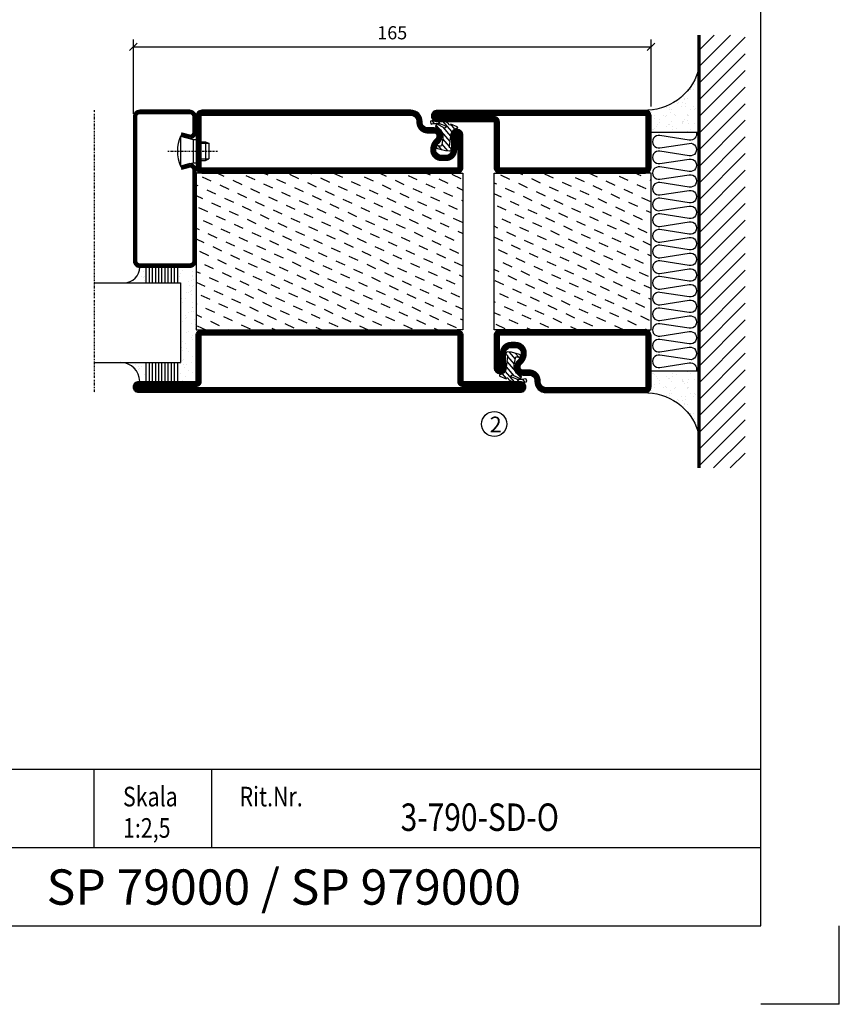
# Model space of a CAD drawing. Extents: x 0 to 1050, y 0 to 742.
# Drawn here: x 789 to 1050, y 0 to 314 of the extents above; entities that cross this region are included whole.
import ezdxf
from ezdxf.enums import TextEntityAlignment as Align

# ---------------------------------------------------------------- set-up
doc = ezdxf.new("R2010")
doc.units = 0
doc.linetypes.add('DASHDOT', pattern=[1, 0.5, -0.25, 0, -0.25])
doc.layers.get('0').update_dxf_attribs({"linetype": 'CONTINUOUS'})
doc.layers.get('DEFPOINTS').update_dxf_attribs({"linetype": 'CONTINUOUS'})
for name, color, linetype in [('CENTRUM', 3, 'DASHDOT'), ('FOGNINGB', 5, 'CONTINUOUS'), ('FRAME050', 6, 'CONTINUOUS'), ('GLAS_MED_FOGNING', 2, 'CONTINUOUS'), ('ISOLERING', 3, 'CONTINUOUS'), ('SPKONTUR', 7, 'CONTINUOUS'), ('STALPROFIL', 1, 'CONTINUOUS'), ('SVETEXT', 6, 'CONTINUOUS')]:
    doc.layers.add(name, color=color, linetype=linetype)
doc.styles.add('ROMANS', font='romans', dxfattribs={"width": 0.8})
doc.dimstyles.new('ROMANS', dxfattribs={"dimscale": 1.2, "dimtxt": 3.5, "dimasz": 2, "dimexe": 2, "dimexo": 1, "dimgap": 2, "dimtad": 1, "dimdsep": 46, "dimtxsty": 'ROMANS', "dimblk1": 'OBLIQUE', "dimblk2": 'OBLIQUE', "dimsah": 1, "dimcen": 2.5, "dimclrd": 2, "dimclre": 2, "dimclrt": 6, "dimadec": 0, "dimazin": 0, "dimtfac": 1, "dimtmove": 2, "dimatfit": 3, "dimfxl": 0, "dimtolj": 1, "dimarcsym": 0})

# ---------------------------------------------------------------- blocks, each defined once
blk = doc.blocks.new('_Oblique')
at = {"color": 0, "linetype": 'ByBlock', "lineweight": -2}
blk.add_line((-0.5, -0.5), (0.5, 0.5), dxfattribs=at)
blk = doc.blocks.new('*D21')
at = {"layer": 'DEFPOINTS', "color": 0}
for p in [(990, 305.23), (825, 282.7), (990, 285)]:
    blk.add_point(p, dxfattribs=at)
at = {"layer": 'GLAS_MED_FOGNING', "color": 2, "lineweight": -2}
for p, q in [((825, 283.9), (825, 307.63)), ((990, 286.2), (990, 307.63)), ((825, 305.23), (990, 305.23))]:
    blk.add_line(p, q, dxfattribs=at)
at = {"layer": 'GLAS_MED_FOGNING', "color": 2, "lineweight": -2, "xscale": 2.4, "yscale": 2.4, "zscale": 2.4, "rotation": 180}
blk.add_blockref('_Oblique', (825, 305.23), dxfattribs=at)
at = {"layer": 'GLAS_MED_FOGNING', "color": 2, "lineweight": -2, "xscale": 2.4, "yscale": 2.4, "zscale": 2.4}
blk.add_blockref('_Oblique', (990, 305.23), dxfattribs=at)
at = {"layer": 'GLAS_MED_FOGNING', "color": 6, "insert": (907.5, 309.73), "char_height": 4.2, "attachment_point": 5, "style": 'ROMANS'}
blk.add_mtext('\\A1;165', dxfattribs=at)
blk = doc.blocks.new('SP40020')
at = {"layer": 'CENTRUM'}
blk.add_line((-13, 34.07), (-13, 18), dxfattribs=at)
at = {"layer": 'GLAS_MED_FOGNING'}
for p, q in [((-8.2, 30), (-17.8, 30)), ((-17.8, 30), (-16.73, 26)), ((-8.2, 30), (-9.27, 26)), ((-9.27, 26), (-16.73, 26)), ((-16.73, 26), (-16.73, 25)), ((-9.27, 26), (-9.27, 25)), ((-16, 23.5), (-16, 22)), ((-10, 22), (-16, 22)), ((-16, 22), (-15.5, 21)), ((-15.5, 23.5), (-15.5, 21)), ((-10.5, 23.5), (-10.5, 21)), ((-10, 22), (-10.5, 21)), ((-10, 23.5), (-10, 22)), ((-10.5, 21), (-15.5, 21))]:
    blk.add_line(p, q, dxfattribs=at)
blk.add_arc((-13, 18.93), 12.07, 66.5445, 113.4555, dxfattribs=at)
blk = doc.blocks.new('SP45020')
at = {"layer": 'SPKONTUR'}
blk.add_lwpolyline([(-8.2, 30), (-9, 27, 0.414214), (-7, 25), (-2, 25, 0.414214), (0, 27), (0, 43, 0.414214), (-2, 45), (-48, 45, 0.414214), (-50, 43), (-50, 27, 0.414214), (-48, 25), (-19, 25, 0.414214), (-17, 27), (-17.8, 30)], format="xyb", dxfattribs=at)
at = {"layer": 'STALPROFIL', "const_width": 1.25}
blk.add_lwpolyline([(-7.59, 29.84), (-8.37, 26.93, 0.398381), (-7, 25.62), (-2, 25.62, 0.414214), (-0.62, 27), (-0.62, 43, 0.414214), (-2, 44.38), (-48, 44.38, 0.414214), (-49.37, 43), (-49.37, 27, 0.414214), (-48, 25.62), (-19, 25.62, 0.398381), (-17.63, 26.93), (-18.41, 29.84)], format="xyb", dxfattribs=at)
at = {"layer": 'GLAS_MED_FOGNING'}
blk.add_blockref('SP40020', (0, 0), dxfattribs=at)
blk = doc.blocks.new('*X33')
at = {"color": 0}
for p, q in [((-39.97, 46.52), (-39.97, 46.52)), ((-39.43, 41.14), (-39.43, 41.14)), ((-39.17, 41.45), (-39.17, 41.45)), ((-38.29, 41.72), (-38.29, 41.72)), ((-38.13, 41.58), (-38.13, 41.58)), ((-38.03, 42.56), (-38.03, 42.56)), ((-36.5, 41.8), (-36.5, 41.8)), ((-37.92, 30.16), (-37.92, 30.16)), ((-37.06, 30), (-37.06, 30)), ((-36.22, 29.47), (-36.22, 29.47)), ((-35.25, 30.05), (-35.25, 30.05)), ((-35.09, 28.38), (-35.09, 28.38)), ((-39.41, 27.52), (-39.41, 27.52)), ((-39.16, 26.36), (-39.16, 26.36)), ((-39.02, 25.93), (-39.02, 25.93)), ((-37.98, 26.07), (-37.98, 26.07)), ((-37.79, 26.31), (-37.79, 26.31)), ((-36.36, 26.28), (-36.36, 26.28))]:
    blk.add_line(p, q, dxfattribs=at)
blk = doc.blocks.new('GLASH5')
at = {"layer": 'GLAS_MED_FOGNING'}
for p, q in [((-25, 49), (-25, 30)), ((-20, 41), (-25, 41)), ((-20, 40), (-25, 40)), ((-20, 39), (-25, 39)), ((-20, 38), (-25, 38)), ((-20, 37), (-25, 37)), ((-20, 36), (-25, 36)), ((-20, 35), (-25, 35)), ((-20, 34), (-25, 34)), ((-20, 33), (-25, 33)), ((-20, 32), (-25, 32)), ((-20, 31), (-25, 31))]:
    blk.add_line(p, q, dxfattribs=at)
blk.add_arc((-20, 48), 5, 180, 270, dxfattribs=at)
blk.add_blockref('*X33', (15, 0), dxfattribs=at)
blk = doc.blocks.new('*X32')
at = {"color": 0}
for p, q in [((-57.17, 44.26), (-57.17, 44.26)), ((-56.12, 44.39), (-56.12, 44.39)), ((-59.16, 41.51), (-59.16, 41.51)), ((-57.66, 43.32), (-57.66, 43.32)), ((-57.29, 42.98), (-57.29, 42.98)), ((-56.72, 42.52), (-56.72, 42.52)), ((-56.58, 43.49), (-56.58, 43.49)), ((-55.55, 41.39), (-55.55, 41.39)), ((-61.13, 29.42), (-61.13, 29.42)), ((-59.73, 28.38), (-59.73, 28.38)), ((-58.79, 29.95), (-58.79, 29.95)), ((-57.02, 28.74), (-57.02, 28.74)), ((-55.98, 28.88), (-55.98, 28.88)), ((-55.75, 29.97), (-55.75, 29.97)), ((-61.36, 28.17), (-61.36, 28.17)), ((-58.66, 26.09), (-58.66, 26.09)), ((-58.1, 27.49), (-58.1, 27.49)), ((-56.08, 28.07), (-56.08, 28.07))]:
    blk.add_line(p, q, dxfattribs=at)
blk = doc.blocks.new('GLASV6_18')
at = {"layer": 'GLAS_MED_FOGNING'}
for p, q in [((9.6, 49), (9.6, 30)), ((9.6, 41), (3.6, 41)), ((9.6, 40), (3.6, 40)), ((9.6, 39), (3.6, 39)), ((9.6, 38), (3.6, 38)), ((9.6, 37), (3.6, 37)), ((9.6, 36), (3.6, 36)), ((9.6, 35), (3.6, 35)), ((9.6, 34), (3.6, 34)), ((9.6, 33), (3.6, 33)), ((9.6, 32), (3.6, 32)), ((9.6, 31), (3.6, 31))]:
    blk.add_line(p, q, dxfattribs=at)
blk.add_arc((3.6, 49), 6, 270, 0, dxfattribs=at)
blk.add_blockref('*X32', (65, 0), dxfattribs=at)
blk = doc.blocks.new('*X45')
at = {"color": 0}
for p, q in [((-54.91, 29.43), (-54.91, 29.43)), ((-54.35, 29.09), (-54.35, 29.09)), ((-53.67, 29.92), (-53.67, 29.92)), ((-51.63, 29.45), (-51.63, 29.45)), ((-51.01, 29.96), (-51.01, 29.96)), ((-50.59, 29.59), (-50.59, 29.59)), ((-49.52, 29.98), (-49.52, 29.98)), ((-49.27, 28.36), (-49.27, 28.36)), ((-48.97, 29.8), (-48.97, 29.8)), ((-48.68, 29.44), (-48.68, 29.44)), ((-43.29, 29.99), (-43.29, 29.99)), ((-42.45, 29.46), (-42.45, 29.46)), ((-41.27, 28.29), (-41.27, 28.29)), ((-40.33, 28.31), (-40.33, 28.31)), ((-36.22, 29.47), (-36.22, 29.47)), ((-35.09, 28.38), (-35.09, 28.38)), ((-34.89, 29.71), (-34.89, 29.71)), ((-55.28, 26.61), (-55.28, 26.61)), ((-53.54, 26.07), (-53.54, 26.07)), ((-51.87, 27.5), (-51.87, 27.5)), ((-50.85, 28.14), (-50.85, 28.14)), ((-48.14, 26.26), (-48.14, 26.26)), ((-47.28, 26.54), (-47.28, 26.54)), ((-46.91, 26.2), (-46.91, 26.2)), ((-45.73, 28.12), (-45.73, 28.12)), ((-45.64, 27.51), (-45.64, 27.51)), ((-44.41, 25.22), (-44.41, 25.22)), ((-43.37, 25.36), (-43.37, 25.36)), ((-42.91, 26.33), (-42.91, 26.33)), ((-41.74, 25.57), (-41.74, 25.57)), ((-40.9, 27.96), (-40.9, 27.96)), ((-39.41, 27.52), (-39.41, 27.52)), ((-39.16, 26.36), (-39.16, 26.36)), ((-39.02, 25.93), (-39.02, 25.93)), ((-37.98, 26.07), (-37.98, 26.07)), ((-37.79, 26.31), (-37.79, 26.31)), ((-36.36, 26.28), (-36.36, 26.28)), ((-33.64, 26.64), (-33.64, 26.64)), ((-33.19, 27.53), (-33.19, 27.53)), ((-33.15, 28.12), (-33.15, 28.12)), ((-32.6, 26.78), (-32.6, 26.78)), ((-32.39, 26.5), (-32.39, 26.5)), ((-31.15, 26.29), (-31.15, 26.29)), ((-30.97, 26.99), (-30.97, 26.99)), ((-30.79, 25.96), (-30.79, 25.96))]:
    blk.add_line(p, q, dxfattribs=at)
blk = doc.blocks.new('90_SP45020')
at = {"layer": 'CENTRUM'}
blk.add_lwpolyline([(0, 57.5), (-55, 57.5), (-80.4, 57.5), (-90, 57.5)], dxfattribs=at)
at = {"layer": 'GLAS_MED_FOGNING'}
for p, q in [((-80.4, 57.5), (-80.4, 49)), ((-55, 57.5), (-55, 49)), ((-55, 30), (-80.4, 30))]:
    blk.add_line(p, q, dxfattribs=at)
for name, p in [('GLASV6_18', (-90, 0)), ('SP45020', (0, 0))]:
    blk.add_blockref(name, p)
for name, p in [('GLASH5', (-30, 0)), ('*X45', (-25, 0))]:
    blk.add_blockref(name, p, dxfattribs=at)
blk = doc.blocks.new('rithuvud_2')
at = {"layer": 'FRAME050', "color": 5}
for p, q in [((-170, 20), (0, 20)), ((-85, 10), (-85, 20)), ((-70, 10), (-70, 20)), ((0, 0), (0, 20)), ((-115, 10), (0, 10)), ((-170.81, 0), (0, 0))]:
    blk.add_line(p, q, dxfattribs=at)
at = {"layer": 'SVETEXT', "color": 7, "style": 'ROMANS', "width": 0.8}
for s, p in [('Skala', (-81.33, 16.49)), ('Rit.Nr.', (-66.47, 16.49))]:
    blk.add_text(s, height=2.5, dxfattribs=at).set_placement(p, align=Align.MIDDLE_LEFT)
at = {"layer": 'SVETEXT', "style": 'ROMANS', "width": 0.8, "flags": 8}
blk.add_attdef('DRAWING_NUMBER', text='', height=3.5, dxfattribs=at).set_placement((-35.83, 13.41), align=Align.MIDDLE)
for tag, p in [('DATE', (-111.33, 12.49)), ('SCALE', (-81.33, 12.49))]:
    blk.add_attdef(tag, text='', height=2.5, dxfattribs=at).set_placement(p, align=Align.MIDDLE_LEFT)
at = {"layer": 'SVETEXT', "style": 'ROMANS', "flags": 8}
blk.add_attdef('TITLE1', text='', height=4.5, dxfattribs=at).set_placement((-60.83, 4.37), align=Align.MIDDLE)
blk = doc.blocks.new('*X36')
at = {"color": 0}
for p, q in [((-67.96, 20.03), (-69.28, 22.86)), ((-66.45, 24.18), (-66.83, 25)), ((-62.29, 22.67), (-63.38, 25)), ((-58.14, 21.16), (-59.46, 23.99)), ((-53.99, 19.65), (-55.31, 22.48)), ((-52.48, 23.8), (-53.03, 25)), ((-48.32, 22.29), (-49.59, 25)), ((-44.17, 20.78), (-45.49, 23.61)), ((-42.66, 24.93), (-42.69, 25)), ((-40.02, 19.27), (-41.34, 22.1)), ((-38.51, 23.42), (-39.24, 25)), ((-34.35, 21.91), (-35.67, 24.74)), ((-30.2, 20.4), (-31.52, 23.23)), ((-28.69, 24.55), (-28.9, 25)), ((-24.54, 23.04), (-25.45, 25)), ((-20.38, 21.53), (-21.7, 24.36)), ((-63.8, 18.52), (-65.13, 21.35)), ((-59.65, 17.01), (-60.97, 19.84)), ((-49.83, 18.14), (-51.16, 20.97)), ((-45.68, 16.63), (-47, 19.46)), ((-35.86, 17.76), (-37.19, 20.59)), ((-31.71, 16.25), (-33.03, 19.08)), ((-26.05, 18.89), (-27.37, 21.72)), ((-21.89, 17.37), (-23.21, 20.21)), ((-69.47, 15.88), (-70, 17.02)), ((-65.32, 14.37), (-66.64, 17.2)), ((-55.5, 15.5), (-56.82, 18.33)), ((-51.35, 13.99), (-52.67, 16.82)), ((-41.53, 15.12), (-42.85, 17.95)), ((-37.38, 13.6), (-38.7, 16.44)), ((-27.56, 14.73), (-28.88, 17.57)), ((-23.41, 13.22), (-24.73, 16.05)), ((-66.83, 10.21), (-68.15, 13.05)), ((-61.16, 12.86), (-62.48, 15.69)), ((-57.01, 11.34), (-58.33, 14.18)), ((-52.86, 9.83), (-54.18, 12.66)), ((-47.19, 12.47), (-48.51, 15.31)), ((-43.04, 10.96), (-44.36, 13.79)), ((-33.22, 12.09), (-34.54, 14.92)), ((-29.07, 10.58), (-30.39, 13.41)), ((-20, 13.31), (-20.57, 14.54)), ((-62.68, 8.7), (-64, 11.53)), ((-58.52, 7.19), (-59.84, 10.02)), ((-48.7, 8.32), (-50.03, 11.15)), ((-44.55, 6.81), (-45.87, 9.64)), ((-38.89, 9.45), (-40.21, 12.28)), ((-34.73, 7.94), (-36.06, 10.77)), ((-24.92, 9.07), (-26.24, 11.9)), ((-20.76, 7.56), (-22.09, 10.39)), ((-68.34, 6.06), (-69.66, 8.89)), ((-64.19, 4.55), (-65.51, 7.38)), ((-54.37, 5.68), (-55.69, 8.51)), ((-50.22, 4.17), (-51.54, 7)), ((-40.4, 5.3), (-41.72, 8.13)), ((-36.25, 3.79), (-37.57, 6.62)), ((-30.58, 6.43), (-31.9, 9.26)), ((-26.43, 4.92), (-27.75, 7.75)), ((-65.7, 0.4), (-67.02, 3.23)), ((-60.03, 3.04), (-61.35, 5.87)), ((-55.88, 1.53), (-57.2, 4.36)), ((-46.06, 2.66), (-47.38, 5.49)), ((-41.91, 1.15), (-43.23, 3.98)), ((-32.09, 2.27), (-33.41, 5.11)), ((-27.94, 0.76), (-29.26, 3.6)), ((-22.28, 3.4), (-23.6, 6.24)), ((-69.85, 1.91), (-70, 2.23)), ((-61.55, -1.11), (-62.87, 1.72)), ((-57.39, -2.63), (-58.71, 0.21)), ((-51.73, 0.02), (-53.05, 2.85)), ((-47.58, -1.5), (-48.9, 1.34)), ((-37.76, -0.37), (-39.08, 2.47)), ((-33.6, -1.88), (-34.93, 0.95)), ((-23.79, -0.75), (-25.11, 2.08)), ((-20, -1.48), (-20.96, 0.57)), ((-67.21, -3.76), (-68.53, -0.92)), ((-63.06, -5.27), (-64.38, -2.44)), ((-53.24, -4.14), (-54.56, -1.31)), ((-49.09, -5.65), (-50.41, -2.82)), ((-43.42, -3.01), (-44.74, -0.18)), ((-39.27, -4.52), (-40.59, -1.69)), ((-29.45, -3.39), (-30.77, -0.56)), ((-25.3, -4.9), (-26.62, -2.07)), ((-68.72, -7.91), (-70, -5.17)), ((-58.9, -6.78), (-60.22, -3.95)), ((-54.75, -8.29), (-56.07, -5.46)), ((-44.93, -7.16), (-46.25, -4.33)), ((-40.78, -8.67), (-42.1, -5.84)), ((-35.12, -6.03), (-36.44, -3.2)), ((-30.96, -7.54), (-32.28, -4.71)), ((-26.81, -9.05), (-28.13, -6.22)), ((-21.15, -6.41), (-22.47, -3.58)), ((-64.57, -9.42), (-65.89, -6.59)), ((-60.42, -10.93), (-61.74, -8.1)), ((-50.6, -9.8), (-51.92, -6.97)), ((-46.45, -11.31), (-47.77, -8.48)), ((-36.63, -10.18), (-37.95, -7.35)), ((-32.48, -11.7), (-33.8, -8.86)), ((-22.66, -10.57), (-23.98, -7.73)), ((-66.08, -13.57), (-67.4, -10.74)), ((-61.93, -15.08), (-63.25, -12.25)), ((-56.26, -12.44), (-57.58, -9.61)), ((-52.11, -13.95), (-53.43, -11.12)), ((-42.29, -12.83), (-43.61, -9.99)), ((-38.14, -14.34), (-39.46, -11.5)), ((-28.32, -13.21), (-29.64, -10.37)), ((-24.17, -14.72), (-25.49, -11.89)), ((-67.59, -17.73), (-68.91, -14.89)), ((-57.77, -16.6), (-59.09, -13.76)), ((-53.62, -18.11), (-54.94, -15.28)), ((-47.96, -15.47), (-49.28, -12.63)), ((-43.8, -16.98), (-45.12, -14.15)), ((-39.65, -18.49), (-40.97, -15.66)), ((-33.99, -15.85), (-35.31, -13.02)), ((-29.83, -17.36), (-31.15, -14.53)), ((-20.02, -16.23), (-21.34, -13.4)), ((-63.44, -19.24), (-64.76, -16.41)), ((-59.29, -20.75), (-60.61, -17.92)), ((-49.47, -19.62), (-50.79, -16.79)), ((-45.32, -21.13), (-46.64, -18.3)), ((-35.5, -20), (-36.82, -17.17)), ((-31.35, -21.51), (-32.67, -18.68)), ((-25.68, -18.87), (-27, -16.04)), ((-21.53, -20.38), (-22.85, -17.55)), ((-69.1, -21.88), (-70, -19.96)), ((-64.95, -23.39), (-66.27, -20.56)), ((-55.13, -22.26), (-56.45, -19.43)), ((-50.98, -23.77), (-52.3, -20.94)), ((-41.16, -22.64), (-42.48, -19.81)), ((-37.01, -24.15), (-38.33, -21.32)), ((-27.19, -23.02), (-28.51, -20.19)), ((-23.04, -24.54), (-24.36, -21.7)), ((-67.65, -25), (-67.78, -24.71)), ((-60.8, -24.9), (-62.12, -22.07)), ((-57.3, -25), (-57.96, -23.58)), ((-46.96, -25), (-48.15, -22.45)), ((-43.51, -25), (-43.99, -23.96)), ((-33.17, -25), (-34.18, -22.83)), ((-29.72, -25), (-30.02, -24.34)), ((-20, -23.66), (-20.21, -23.21))]:
    blk.add_line(p, q, dxfattribs=at)
blk = doc.blocks.new('*X14')
at = {"color": 0}
for p, q in [((416.9, 314.04), (418.17, 315.56)), ((417.86, 313.24), (420.7, 316.62)), ((418.23, 311.74), (420.66, 314.64)), ((421.58, 315.73), (422.57, 316.91)), ((422.06, 314.37), (422.92, 315.38)), ((423.35, 315.9), (424.08, 316.77)), ((418.49, 310.11), (421.17, 313.3)), ((418.75, 308.47), (420.84, 310.96)), ((419.25, 307.12), (421.13, 309.36)), ((421.2, 307.51), (422.3, 308.81))]:
    blk.add_line(p, q, dxfattribs=at)
blk = doc.blocks.new('SP40010')
at = {"layer": 'GLAS_MED_FOGNING'}
blk.add_lwpolyline([(-8.91, 18.63), (-11.04, 18.26, 0.47758), (-11.42, 17.59), (-11.28, 17.24, -1.066974), (-12.21, 16.93), (-12.86, 19.46), (-12.96, 20.8, -0.851446), (-12.02, 21.02, 0.34625), (-11.48, 20.72), (-7.42, 21.32, 0.253088), (-6.02, 22.37), (-5.63, 23.24, -0.653084), (-5.26, 23.23), (-4.45, 21.17, 0.887127), (-4.49, 20.57, -0.212108), (-4.16, 20.34, -0.212173), (-3.46, 14.78, -0.418069), (-3.71, 14.65), (-4.29, 14.83, -0.397156), (-4.36, 14.95, 0.194939), (-4.98, 19.42, 1.053912), (-5.58, 19.06), (-4.46, 16.77, -0.459605), (-4.58, 16.5), (-5.08, 16.34, -0.312484), (-5.19, 16.37, 0.373013), (-9.07, 18.6)], format="xyb", dxfattribs=at)
at = {"layer": 'GLAS_MED_FOGNING', "rotation": 269.2505991436406}
blk.add_blockref('*X14', (-314.52, 443.46), dxfattribs=at)
blk = doc.blocks.new('SP79011')
at = {"layer": 'GLAS_MED_FOGNING'}
for points in [[(-20, 23.2), (-20, 25), (-70, 25), (-70, 23.2)], [(-20, -23.2), (-20, -25), (-70, -25), (-70, -23.2)]]:
    blk.add_lwpolyline(points, dxfattribs=at)
at = {"layer": 'SPKONTUR'}
blk.add_lwpolyline([(-86.4, 25), (-71.8, 25, -0.414214), (-70, 23.2), (-70, -23.2, -0.414214), (-71.8, -25), (-88.2, -25, -0.414214), (-90, -23.2), (-90, 43.2, -0.414214), (-88.2, 45), (-88.2, 45, -0.414214), (-86.4, 43.2)], format="xyb", close=True, dxfattribs=at)
blk.add_lwpolyline([(-8.1, 18.4), (-8.11, 18.4), (-8.1, 18.4, -0.414214), (-5.6, 15.9), (-5.6, 13.8, 0.414214), (-3.8, 12), (-3.6, 12, -0.414214), (0, 8.4), (0, -23.2, -0.414214), (-1.8, -25), (-18.2, -25, -0.414214), (-20, -23.2), (-20, 23.2, -0.414214), (-18.2, 25), (-7.9, 25, -0.414214), (-6.1, 23.2), (-6.1, 23.2, -0.414214), (-7.9, 21.4), (-12.6, 21.4, 0.414214), (-14.4, 19.6), (-14.4, 18.2, 0.414214), (-12.6, 16.4, 0.198912), (-10.48, 17.28), (-10.24, 17.52, -0.198912), (-8.11, 18.4)], format="xyb", dxfattribs=at)
at = {"layer": 'STALPROFIL', "const_width": 1.8}
for points in [[(-86.4, 24.1), (-71.8, 24.1, -0.414214), (-70.9, 23.2), (-70.9, -23.2, -0.414214), (-71.8, -24.1), (-88.2, -24.1, -0.414214), (-89.1, -23.2), (-89.1, 43.2, -0.414214), (-88.2, 44.1, -0.414214), (-87.3, 43.2), (-87.3, 25, 0.414214)], [(-8.11, 17.5), (-8.1, 17.5, -0.414214), (-6.5, 15.9), (-6.5, 13.8, 0.414214), (-3.8, 11.1), (-3.6, 11.1, -0.414214), (-0.9, 8.4), (-0.9, -23.2, -0.414214), (-1.8, -24.1), (-18.2, -24.1, -0.414214), (-19.1, -23.2), (-19.1, 23.2, -0.414214), (-18.2, 24.1), (-7.9, 24.1, -0.414214), (-7, 23.2, -0.414214), (-7.9, 22.3), (-12.6, 22.3, 0.414214), (-15.3, 19.6), (-15.3, 18.2, 0.414214), (-12.6, 15.5, 0.198912), (-9.84, 16.64), (-9.6, 16.88, -0.198912)]]:
    blk.add_lwpolyline(points, format="xyb", close=True, dxfattribs=at)
at = {"layer": 'GLAS_MED_FOGNING'}
for name in ['*X36', 'SP40010']:
    blk.add_blockref(name, (0, 0), dxfattribs=at)
blk = doc.blocks.new('*X48')
at = {"color": 0}
for p, q in [((-114, -50.36), (-104.04, -40.4)), ((-114, -45.06), (-109.34, -40.4)), ((-113.34, -55), (-98.74, -40.4)), ((-108.03, -55), (-93.43, -40.4)), ((-102.73, -55), (-88.13, -40.4)), ((-97.43, -55), (-82.83, -40.4)), ((-92.12, -55), (-77.52, -40.4)), ((-86.82, -55), (-72.22, -40.4)), ((-81.52, -55), (-66.92, -40.4)), ((-76.21, -55), (-61.61, -40.4)), ((-70.91, -55), (-56.31, -40.4)), ((-65.61, -55), (-51.01, -40.4)), ((-60.3, -55), (-45.7, -40.4)), ((-55, -55), (-40.4, -40.4)), ((-49.7, -55), (-35.1, -40.4)), ((-44.39, -55), (-29.79, -40.4)), ((-39.09, -55), (-24.49, -40.4)), ((-33.79, -55), (-19.19, -40.4)), ((-28.48, -55), (-13.88, -40.4)), ((-23.18, -55), (-8.58, -40.4)), ((-17.88, -55), (-3.28, -40.4)), ((-12.57, -55), (2.03, -40.4)), ((-7.27, -55), (7.33, -40.4)), ((-1.97, -55), (12.63, -40.4)), ((3.34, -55), (17.94, -40.4)), ((8.64, -55), (23.24, -40.4)), ((13.94, -55), (24, -44.94)), ((19.25, -55), (24, -50.25))]:
    blk.add_line(p, q, dxfattribs=at)
blk = doc.blocks.new('*X47')
at = {"color": 0}
for p, q in [((-6.84, -25.06), (-6.84, -25.06)), ((-1.82, -25.1), (-1.82, -25.1)), ((-0.61, -25.05), (-0.61, -25.05)), ((0, -24.05), (0, -24.05)), ((-6.93, -26.8), (-6.93, -26.8)), ((-6.01, -25.8), (-6.01, -25.8)), ((-6, -25.6), (-6, -25.6)), ((-5.64, -26.14), (-5.64, -26.14)), ((-5.3, -26.59), (-5.3, -26.59)), ((-4.52, -27.17), (-4.52, -27.17)), ((-3.9, -27.74), (-3.9, -27.74)), ((-2.96, -27.54), (-2.96, -27.54)), ((-2.59, -26.23), (-2.59, -26.23)), ((-1.55, -26.1), (-1.55, -26.1)), ((0.08, -25.88), (0.08, -25.88)), ((-6.93, -29.02), (-6.93, -29.02)), ((-5.23, -30.07), (-5.23, -30.07)), ((-4.39, -31.02), (-4.39, -31.02)), ((-4.38, -30.61), (-4.38, -30.61)), ((-1.91, -29.56), (-1.91, -29.56)), ((-1.7, -28.95), (-1.7, -28.95)), ((-1.54, -29.9), (-1.54, -29.9)), ((-0.74, -31.17), (-0.74, -31.17)), ((0.3, -31.03), (0.3, -31.03)), ((1, -30.06), (1, -30.06)), ((1.01, -30.83), (1.01, -30.83)), ((-6.81, -32.87), (-6.81, -32.87)), ((-6.13, -31.88), (-6.13, -31.88)), ((-5.82, -33.25), (-5.82, -33.25)), ((-5.09, -31.74), (-5.09, -31.74)), ((-3.46, -31.53), (-3.46, -31.53)), ((-1.57, -32.81), (-1.57, -32.81)), ((-1.35, -32.54), (-1.35, -32.54)), ((0.2, -31.49), (0.2, -31.49)), ((2.19, -33.32), (2.19, -33.32)), ((2.55, -33.65), (2.55, -33.65)), ((-6.68, -36.73), (-6.68, -36.73)), ((-5.96, -37.56), (-5.96, -37.56)), ((-4.28, -36.81), (-4.28, -36.81)), ((-4.27, -34.88), (-4.27, -34.88)), ((-3.83, -35.07), (-3.83, -35.07)), ((-3.61, -35.08), (-3.61, -35.08)), ((-3.46, -35.41), (-3.46, -35.41)), ((-3.24, -36.68), (-3.24, -36.68)), ((-2.77, -35.62), (-2.77, -35.62)), ((-1.72, -37), (-1.72, -37)), ((-1.62, -36.46), (-1.62, -36.46)), ((-1.44, -36.66), (-1.44, -36.66)), ((0.27, -37.55), (0.27, -37.55)), ((1.1, -36.1), (1.1, -36.1)), ((1.13, -34.68), (1.13, -34.68)), ((2.14, -35.97), (2.14, -35.97)), ((2.62, -35.07), (2.62, -35.07)), ((3.46, -35.61), (3.46, -35.61)), ((3.67, -36.69), (3.67, -36.69)), ((3.77, -35.75), (3.77, -35.75)), ((4.29, -35.25), (4.29, -35.25)), ((6.29, -37.07), (6.29, -37.07)), ((6.5, -37.54), (6.5, -37.54)), ((6.65, -37.41), (6.65, -37.41)), ((-4.14, -38.73), (-4.14, -38.73)), ((0.27, -38.83), (0.27, -38.83)), ((0.64, -39.16), (0.64, -39.16)), ((1.26, -38.54), (1.26, -38.54)), ((6.5, -38.47), (6.5, -38.47)), ((8.39, -39), (8.39, -39)), ((10.99, -39.98), (10.99, -39.98))]:
    blk.add_line(p, q, dxfattribs=at)
blk = doc.blocks.new('90_INF-B10')
at = {"layer": 'FOGNINGB', "const_width": 0.8}
blk.add_lwpolyline([(24, -40.4), (-114, -40.4)], dxfattribs=at)
at = {"layer": 'GLAS_MED_FOGNING'}
for p, q in [((-83, -25), (-83, -40)), ((-7, -25), (-7, -40))]:
    blk.add_line(p, q, dxfattribs=at)
for centre, start, end in [((-107.61, -23.14), 286.8568, 2.0678), ((17.61, -23.14), 177.9322, 253.1432)]:
    blk.add_arc(centre, 17.62, start, end, dxfattribs=at)
at = {"layer": 'ISOLERING'}
blk.add_lwpolyline([(-83, -39.44, 0.538866), (-80.52, -37.19), (-81.98, -27.81, -1.166667), (-78.02, -27.81), (-79.48, -37.19, 1.166667), (-75.52, -37.19), (-76.98, -27.81, -1.166667), (-73.02, -27.81), (-74.48, -37.19, 1.166667), (-70.52, -37.19), (-71.98, -27.81, -1.166667), (-68.02, -27.81), (-69.48, -37.19, 1.166667), (-65.52, -37.19), (-66.98, -27.81, -1.166667), (-63.02, -27.81), (-64.48, -37.19, 1.166667), (-60.52, -37.19), (-61.98, -27.81, -1.166667), (-58.02, -27.81), (-59.48, -37.19, 1.166667), (-55.52, -37.19), (-56.98, -27.81, -1.166667), (-53.02, -27.81), (-54.48, -37.19, 1.166667), (-50.52, -37.19), (-51.98, -27.81, -1.166667), (-48.02, -27.81), (-49.48, -37.19, 1.166667), (-45.52, -37.19), (-46.98, -27.81, -1.166667), (-43.02, -27.81), (-44.48, -37.19, 1.166667), (-40.52, -37.19), (-41.98, -27.81, -1.166667), (-38.02, -27.81), (-39.48, -37.19, 1.166667), (-35.52, -37.19), (-36.98, -27.81, -1.166667), (-33.02, -27.81), (-34.48, -37.19, 1.166667), (-30.52, -37.19), (-31.98, -27.81, -1.166667), (-28.02, -27.81), (-29.48, -37.19, 1.166667), (-25.52, -37.19), (-26.98, -27.81, -1.166667), (-23.02, -27.81), (-24.48, -37.19, 1.166667), (-20.52, -37.19), (-21.98, -27.81, -1.166667), (-18.02, -27.81), (-19.48, -37.19, 1.166667), (-15.52, -37.19), (-16.98, -27.81, -1.166667), (-13.02, -27.81), (-14.48, -37.19, 1.166667), (-10.52, -37.19), (-11.98, -27.81, -1.166667), (-8.02, -27.81), (-9.48, -37.19, 0.538866), (-7, -39.44, 0.538866)], format="xyb", dxfattribs=at)
at = {"layer": 'SPKONTUR'}
blk.add_line((24, -40), (-114, -40), dxfattribs=at)
at = {"layer": 'FOGNINGB'}
blk.add_blockref('*X48', (0, 0), dxfattribs=at)
at = {"layer": 'GLAS_MED_FOGNING', "xscale": -1}
blk.add_blockref('*X47', (-90, 0), dxfattribs=at)
at = {"layer": 'GLAS_MED_FOGNING'}
blk.add_blockref('*X47', (0, 0), dxfattribs=at)
blk = doc.blocks.new('*X43')
at = {"color": 0}
for p, q in [((-67.96, 20.03), (-69.28, 22.86)), ((-66.45, 24.18), (-66.83, 25)), ((-62.29, 22.67), (-63.38, 25)), ((-58.14, 21.16), (-59.46, 23.99)), ((-53.99, 19.65), (-55.31, 22.48)), ((-52.48, 23.8), (-53.03, 25)), ((-48.32, 22.29), (-49.59, 25)), ((-44.17, 20.78), (-45.49, 23.61)), ((-42.66, 24.93), (-42.69, 25)), ((-40.02, 19.27), (-41.34, 22.1)), ((-38.51, 23.42), (-39.24, 25)), ((-34.35, 21.91), (-35.67, 24.74)), ((-30.2, 20.4), (-31.52, 23.23)), ((-28.69, 24.55), (-28.9, 25)), ((-24.54, 23.04), (-25.45, 25)), ((-20.38, 21.53), (-21.7, 24.36)), ((-63.8, 18.52), (-65.13, 21.35)), ((-59.65, 17.01), (-60.97, 19.84)), ((-49.83, 18.14), (-51.16, 20.97)), ((-45.68, 16.63), (-47, 19.46)), ((-35.86, 17.76), (-37.19, 20.59)), ((-31.71, 16.25), (-33.03, 19.08)), ((-26.05, 18.89), (-27.37, 21.72)), ((-21.89, 17.37), (-23.21, 20.21)), ((-69.47, 15.88), (-70, 17.02)), ((-65.32, 14.37), (-66.64, 17.2)), ((-55.5, 15.5), (-56.82, 18.33)), ((-51.35, 13.99), (-52.67, 16.82)), ((-41.53, 15.12), (-42.85, 17.95)), ((-37.38, 13.6), (-38.7, 16.44)), ((-27.56, 14.73), (-28.88, 17.57)), ((-23.41, 13.22), (-24.73, 16.05)), ((-66.83, 10.21), (-68.15, 13.05)), ((-61.16, 12.86), (-62.48, 15.69)), ((-57.01, 11.34), (-58.33, 14.18)), ((-52.86, 9.83), (-54.18, 12.66)), ((-47.19, 12.47), (-48.51, 15.31)), ((-43.04, 10.96), (-44.36, 13.79)), ((-33.22, 12.09), (-34.54, 14.92)), ((-29.07, 10.58), (-30.39, 13.41)), ((-20, 13.31), (-20.57, 14.54)), ((-62.68, 8.7), (-64, 11.53)), ((-58.52, 7.19), (-59.84, 10.02)), ((-48.7, 8.32), (-50.03, 11.15)), ((-44.55, 6.81), (-45.87, 9.64)), ((-38.89, 9.45), (-40.21, 12.28)), ((-34.73, 7.94), (-36.06, 10.77)), ((-24.92, 9.07), (-26.24, 11.9)), ((-20.76, 7.56), (-22.09, 10.39)), ((-68.34, 6.06), (-69.66, 8.89)), ((-64.19, 4.55), (-65.51, 7.38)), ((-54.37, 5.68), (-55.69, 8.51)), ((-50.22, 4.17), (-51.54, 7)), ((-40.4, 5.3), (-41.72, 8.13)), ((-36.25, 3.79), (-37.57, 6.62)), ((-30.58, 6.43), (-31.9, 9.26)), ((-26.43, 4.92), (-27.75, 7.75)), ((-65.7, 0.4), (-67.02, 3.23)), ((-60.03, 3.04), (-61.35, 5.87)), ((-55.88, 1.53), (-57.2, 4.36)), ((-46.06, 2.66), (-47.38, 5.49)), ((-41.91, 1.15), (-43.23, 3.98)), ((-32.09, 2.27), (-33.41, 5.11)), ((-27.94, 0.76), (-29.26, 3.6)), ((-22.28, 3.4), (-23.6, 6.24)), ((-69.85, 1.91), (-70, 2.23)), ((-61.55, -1.11), (-62.87, 1.72)), ((-57.39, -2.63), (-58.71, 0.21)), ((-51.73, 0.02), (-53.05, 2.85)), ((-47.58, -1.5), (-48.9, 1.34)), ((-37.76, -0.37), (-39.08, 2.47)), ((-33.6, -1.88), (-34.93, 0.95)), ((-23.79, -0.75), (-25.11, 2.08)), ((-20, -1.48), (-20.96, 0.57)), ((-67.21, -3.76), (-68.53, -0.92)), ((-63.06, -5.27), (-64.38, -2.44)), ((-53.24, -4.14), (-54.56, -1.31)), ((-49.09, -5.65), (-50.41, -2.82)), ((-43.42, -3.01), (-44.74, -0.18)), ((-39.27, -4.52), (-40.59, -1.69)), ((-29.45, -3.39), (-30.77, -0.56)), ((-25.3, -4.9), (-26.62, -2.07)), ((-68.72, -7.91), (-70, -5.17)), ((-58.9, -6.78), (-60.22, -3.95)), ((-54.75, -8.29), (-56.07, -5.46)), ((-44.93, -7.16), (-46.25, -4.33)), ((-40.78, -8.67), (-42.1, -5.84)), ((-35.12, -6.03), (-36.44, -3.2)), ((-30.96, -7.54), (-32.28, -4.71)), ((-26.81, -9.05), (-28.13, -6.22)), ((-21.15, -6.41), (-22.47, -3.58)), ((-64.57, -9.42), (-65.89, -6.59)), ((-60.42, -10.93), (-61.74, -8.1)), ((-50.6, -9.8), (-51.92, -6.97)), ((-46.45, -11.31), (-47.77, -8.48)), ((-36.63, -10.18), (-37.95, -7.35)), ((-32.48, -11.7), (-33.8, -8.86)), ((-22.66, -10.57), (-23.98, -7.73)), ((-66.08, -13.57), (-67.4, -10.74)), ((-61.93, -15.08), (-63.25, -12.25)), ((-56.26, -12.44), (-57.58, -9.61)), ((-52.11, -13.95), (-53.43, -11.12)), ((-42.29, -12.83), (-43.61, -9.99)), ((-38.14, -14.34), (-39.46, -11.5)), ((-28.32, -13.21), (-29.64, -10.37)), ((-24.17, -14.72), (-25.49, -11.89)), ((-67.59, -17.73), (-68.91, -14.89)), ((-57.77, -16.6), (-59.09, -13.76)), ((-53.62, -18.11), (-54.94, -15.28)), ((-47.96, -15.47), (-49.28, -12.63)), ((-43.8, -16.98), (-45.12, -14.15)), ((-39.65, -18.49), (-40.97, -15.66)), ((-33.99, -15.85), (-35.31, -13.02)), ((-29.83, -17.36), (-31.15, -14.53)), ((-20.02, -16.23), (-21.34, -13.4)), ((-63.44, -19.24), (-64.76, -16.41)), ((-59.29, -20.75), (-60.61, -17.92)), ((-49.47, -19.62), (-50.79, -16.79)), ((-45.32, -21.13), (-46.64, -18.3)), ((-35.5, -20), (-36.82, -17.17)), ((-31.35, -21.51), (-32.67, -18.68)), ((-25.68, -18.87), (-27, -16.04)), ((-21.53, -20.38), (-22.85, -17.55)), ((-69.1, -21.88), (-70, -19.96)), ((-64.95, -23.39), (-66.27, -20.56)), ((-55.13, -22.26), (-56.45, -19.43)), ((-50.98, -23.77), (-52.3, -20.94)), ((-41.16, -22.64), (-42.48, -19.81)), ((-37.01, -24.15), (-38.33, -21.32)), ((-27.19, -23.02), (-28.51, -20.19)), ((-23.04, -24.54), (-24.36, -21.7)), ((-66.46, -27.54), (-67.78, -24.71)), ((-60.8, -24.9), (-62.12, -22.07)), ((-56.64, -26.41), (-57.96, -23.58)), ((-52.49, -27.93), (-53.81, -25.09)), ((-46.83, -25.28), (-48.15, -22.45)), ((-42.67, -26.8), (-43.99, -23.96)), ((-32.86, -25.67), (-34.18, -22.83)), ((-28.7, -27.18), (-30.02, -24.34)), ((-20, -23.66), (-20.21, -23.21)), ((-62.31, -29.06), (-63.63, -26.22)), ((-58.16, -30.57), (-59.48, -27.73)), ((-48.34, -29.44), (-49.66, -26.6)), ((-44.19, -30.95), (-45.51, -28.12)), ((-38.52, -28.31), (-39.84, -25.47)), ((-34.37, -29.82), (-35.69, -26.99)), ((-24.55, -28.69), (-25.87, -25.86)), ((-20.4, -30.2), (-21.72, -27.37)), ((-67.97, -31.7), (-69.29, -28.86)), ((-63.82, -33.21), (-65.14, -30.38)), ((-54, -32.08), (-55.32, -29.25)), ((-49.85, -33.59), (-51.17, -30.76)), ((-40.03, -32.46), (-41.35, -29.63)), ((-35.88, -33.97), (-37.2, -31.14)), ((-30.22, -31.33), (-31.54, -28.5)), ((-26.06, -32.84), (-27.38, -30.01)), ((-65.33, -37.36), (-66.65, -34.53)), ((-59.67, -34.72), (-60.99, -31.89)), ((-55.51, -36.23), (-56.84, -33.4)), ((-45.7, -35.1), (-47.02, -32.27)), ((-41.54, -36.61), (-42.86, -33.78)), ((-31.73, -35.48), (-33.05, -32.65)), ((-27.57, -36.99), (-28.89, -34.16)), ((-21.91, -34.35), (-23.23, -31.52)), ((-69.48, -35.85), (-70, -34.74)), ((-61.18, -38.87), (-62.5, -36.04)), ((-57.03, -40.38), (-58.35, -37.55)), ((-51.36, -37.74), (-52.68, -34.91)), ((-47.21, -39.25), (-48.53, -36.42)), ((-37.39, -38.12), (-38.71, -35.29)), ((-33.24, -39.64), (-34.56, -36.8)), ((-23.42, -38.51), (-24.74, -35.67)), ((-20, -38.45), (-20.59, -37.19)), ((-66.84, -41.51), (-68.16, -38.68)), ((-62.69, -43.03), (-64.01, -40.19)), ((-52.87, -41.9), (-54.19, -39.06)), ((-48.72, -43.41), (-50.04, -40.57)), ((-43.06, -40.77), (-44.38, -37.93)), ((-38.9, -42.28), (-40.22, -39.44)), ((-29.09, -41.15), (-30.41, -38.32)), ((-24.93, -42.66), (-26.25, -39.83)), ((-68.35, -45.67), (-69.68, -42.83)), ((-58.54, -44.54), (-59.86, -41.7)), ((-54.38, -46.05), (-55.71, -43.22)), ((-44.57, -44.92), (-45.89, -42.09)), ((-40.41, -46.43), (-41.74, -43.6)), ((-34.75, -43.79), (-36.07, -40.96)), ((-30.6, -45.3), (-31.92, -42.47)), ((-20.78, -44.17), (-22.1, -41.34)), ((-64.2, -47.18), (-65.52, -44.35)), ((-60.05, -48.69), (-61.37, -45.86)), ((-50.23, -47.56), (-51.55, -44.73)), ((-46.08, -49.07), (-47.4, -46.24)), ((-36.26, -47.94), (-37.58, -45.11)), ((-32.11, -49.45), (-33.43, -46.62)), ((-26.44, -46.81), (-27.76, -43.98)), ((-22.29, -48.32), (-23.61, -45.49)), ((-69.87, -49.82), (-70, -49.53)), ((-65.71, -51.33), (-67.03, -48.5)), ((-61.56, -52.84), (-62.88, -50.01)), ((-55.9, -50.2), (-57.22, -47.37)), ((-51.74, -51.71), (-53.06, -48.88)), ((-41.93, -50.58), (-43.25, -47.75)), ((-37.77, -52.09), (-39.09, -49.26)), ((-27.96, -50.96), (-29.28, -48.13)), ((-23.8, -52.48), (-25.12, -49.64)), ((-67.22, -55.48), (-68.55, -52.65)), ((-57.41, -54.35), (-58.73, -51.52)), ((-53.25, -55.87), (-54.58, -53.03)), ((-47.59, -53.22), (-48.91, -50.39)), ((-43.44, -54.74), (-44.76, -51.9)), ((-33.62, -53.61), (-34.94, -50.77)), ((-29.47, -55.12), (-30.79, -52.29)), ((-20, -53.24), (-20.97, -51.16)), ((-63.07, -57), (-64.39, -54.16)), ((-58.92, -58.51), (-60.24, -55.67)), ((-49.1, -57.38), (-50.42, -54.54)), ((-44.95, -58.89), (-46.27, -56.06)), ((-39.28, -56.25), (-40.61, -53.42)), ((-35.13, -57.76), (-36.45, -54.93)), ((-30.98, -59.27), (-32.3, -56.44)), ((-25.31, -56.63), (-26.63, -53.8)), ((-21.16, -58.14), (-22.48, -55.31)), ((-68.74, -59.64), (-70, -56.93)), ((-65.12, -60), (-65.9, -58.32)), ((-54.77, -60), (-56.09, -57.19)), ((-51.33, -60), (-51.93, -58.7)), ((-40.98, -60), (-42.12, -57.57)), ((-37.53, -60), (-37.96, -59.08)), ((-27.19, -60), (-28.15, -57.95)), ((-23.74, -60), (-23.99, -59.46)), ((-61.67, -60), (-61.75, -59.83))]:
    blk.add_line(p, q, dxfattribs=at)
blk = doc.blocks.new('SP79012-785')
at = {"layer": 'GLAS_MED_FOGNING'}
for points in [[(-20, 23.2), (-20, 25), (-70, 25), (-70, 23.2)], [(-20, -58.2), (-20, -60), (-70, -60), (-70, -58.2)]]:
    blk.add_lwpolyline(points, dxfattribs=at)
at = {"layer": 'SPKONTUR'}
blk.add_lwpolyline([(-90, 0), (-90, -78.2, 0.414214), (-88.2, -80), (-88.2, -80, 0.414214), (-86.4, -78.2), (-86.4, -60), (-71.8, -60, 0.414214), (-70, -58.2), (-70, 0), (-70, 23.2, 0.414214), (-71.8, 25), (-86.4, 25), (-86.4, 43.2, 0.414214), (-88.2, 45), (-88.2, 45, 0.414214), (-90, 43.2)], format="xyb", close=True, dxfattribs=at)
blk.add_lwpolyline([(-8.1, 18.4), (-8.11, 18.4), (-8.1, 18.4, -0.414214), (-5.6, 15.9), (-5.6, 13.8, 0.414214), (-3.8, 12), (-3.6, 12, -0.414214), (0, 8.4), (0, -58.2, -0.414214), (-1.8, -60), (-18.2, -60, -0.414214), (-20, -58.2), (-20, 23.2, -0.414214), (-18.2, 25), (-7.9, 25, -0.414214), (-6.1, 23.2), (-6.1, 23.2, -0.414214), (-7.9, 21.4), (-12.6, 21.4, 0.414214), (-14.4, 19.6), (-14.4, 18.2, 0.414214), (-12.6, 16.4, 0.198912), (-10.48, 17.28), (-10.24, 17.52, -0.198912), (-8.11, 18.4)], format="xyb", dxfattribs=at)
at = {"layer": 'STALPROFIL', "const_width": 1.8}
for points in [[(-89.1, 0), (-89.1, -78.2, 0.414214), (-88.2, -79.1, 0.414214), (-87.3, -78.2), (-87.3, -60, -0.414214), (-86.4, -59.1), (-71.8, -59.1, 0.414214), (-70.9, -58.2), (-70.9, 0), (-70.9, 23.2, 0.414214), (-71.8, 24.1), (-86.4, 24.1, -0.414214), (-87.3, 25), (-87.3, 43.2, 0.414214), (-88.2, 44.1, 0.414214), (-89.1, 43.2)], [(-8.11, 17.5), (-8.1, 17.5, -0.414214), (-6.5, 15.9), (-6.5, 13.8, 0.414214), (-3.8, 11.1), (-3.6, 11.1, -0.414214), (-0.9, 8.4), (-0.9, -58.2, -0.414214), (-1.8, -59.1), (-18.2, -59.1, -0.414214), (-19.1, -58.2), (-19.1, 23.2, -0.414214), (-18.2, 24.1), (-7.9, 24.1, -0.414214), (-7, 23.2, -0.414214), (-7.9, 22.3), (-12.6, 22.3, 0.414214), (-15.3, 19.6), (-15.3, 18.2, 0.414214), (-12.6, 15.5, 0.198912), (-9.84, 16.64), (-9.6, 16.88, -0.198912)]]:
    blk.add_lwpolyline(points, format="xyb", close=True, dxfattribs=at)
at = {"layer": 'GLAS_MED_FOGNING'}
for name in ['*X43', 'SP40010']:
    blk.add_blockref(name, (0, 0), dxfattribs=at)

msp = doc.modelspace()

# ---------------------------------------------------------------- linework, layer by layer
at = {"layer": 'FRAME050', "color": 5}
for p, q in [((1025, 25), (1025, 717.5)), ((25, 25), (1025, 25)), ((1050, 0), (1050, 25)), ((1050, 0), (1025, 0)), ((1050, 0), (1025, 0)), ((1050, 0), (1025, 0)), ((1050, 0), (1025, 0))]:
    msp.add_line(p, q, dxfattribs=at)
at = {"layer": 'GLAS_MED_FOGNING'}
msp.add_circle((940, 184.996), 4, dxfattribs=at)

# ---------------------------------------------------------------- block references
at = {"rotation": 90}
msp.add_blockref('90_SP45020', (870, 285.001), dxfattribs=at)
at = {"xscale": -1}
for name, p, rotation in [('SP79012-785', (905, 285.002), 270), ('SP79011', (965, 195), 90)]:
    msp.add_blockref(name, p, dxfattribs=dict(at, rotation=rotation))
ref = msp.add_blockref('rithuvud_2', (1025, 25), dxfattribs=dict(xscale=2.5, yscale=2.500000000000002, zscale=2.5))
ref.add_attrib('SCALE', '1:2,5', dxfattribs={"layer": 'SVETEXT', "height": 6.25, "style": 'ROMANS', "width": 0.8}).set_placement((821.681, 56.224), align=Align.MIDDLE_LEFT)
ref.add_attrib('DRAWING_NUMBER', '3-790-SD-O', dxfattribs={"layer": 'SVETEXT', "height": 8.75, "style": 'ROMANS', "width": 0.8}).set_placement((935.413, 58.521), align=Align.MIDDLE)
ref.add_attrib('TITLE1', 'SP 79000 / SP 979000', dxfattribs={"layer": 'SVETEXT', "height": 11.25, "style": 'ROMANS'}).set_placement((872.931, 35.926), align=Align.MIDDLE)
at = {"layer": 'GLAS_MED_FOGNING', "xscale": -1, "rotation": 90}
msp.add_blockref('90_INF-B10', (965, 194.996), dxfattribs=at)

# ---------------------------------------------------------------- texts
at = {"layer": 'CENTRUM', "insert": (938.586, 187.354), "char_height": 5, "width": 7.5, "attachment_point": 1, "style": 'ROMANS'}
msp.add_mtext('{\\C6;2}', dxfattribs=at)

# ---------------------------------------------------------------- dimensions: what is measured, and where the dimension line sits
at = {"layer": 'GLAS_MED_FOGNING'}
dim = msp.add_linear_dim(base=(990, 305.228), p1=(825, 282.7), p2=(990, 285), dimstyle='ROMANS', dxfattribs=at)
dim.commit()
dim.dimension.update_dxf_attribs({"geometry": '*D21', "text_midpoint": (907.5, 309.728)})

doc.saveas('drawing.dxf')
